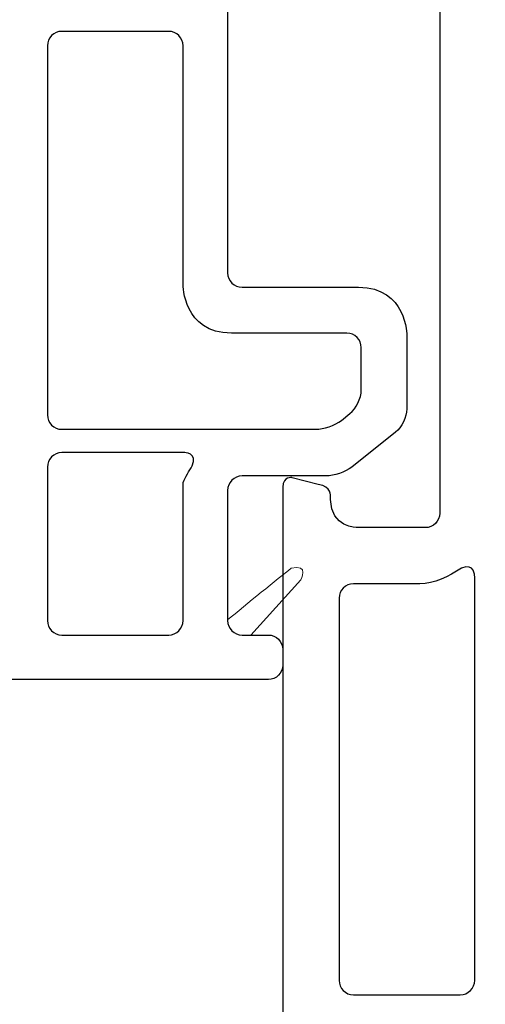
# Model space of a CAD drawing. Units: millimetres. Extents: x -366 to 1486, y -69 to 742.
# Drawn here: x 1395 to 1416, y 328 to 372 of the extents above; entities that cross this region are included whole.
import ezdxf

# ---------------------------------------------------------------- set-up
doc = ezdxf.new("R2010")
doc.units = ezdxf.units.MM
for name, color, linetype in [('cotes', 150, 'Continuous'), ('joints edpm', 6, 'Continuous'), ('profiles', 7, 'Continuous')]:
    doc.layers.add(name, color=color, linetype=linetype)
doc.styles.get("Standard").update_dxf_attribs({"font": 'arial.ttf'})
doc.dimstyles.new('Annotatif', dxfattribs={"dimscale": 0, "dimtxt": 2.5, "dimasz": 2.5, "dimexe": 1.25, "dimexo": 0.625, "dimtad": 1, "dimdec": 0, "dimtxsty": 'Standard', "dimcen": 2.5, "dimadec": 0, "dimazin": 0, "dimtfac": 1, "dimtdec": 0, "dimtmove": 0, "dimatfit": 3, "dimfxl": 1, "dimarcsym": 0})

# ---------------------------------------------------------------- blocks, each defined once
blk = doc.blocks.new('*D58')
at = {"layer": 'cotes', "color": 0, "lineweight": -2, "transparency": 16777216}
for p, q in [((1408.257, 424.191), (1486.393, 424.191)), ((1485.143, 421.691), (1485.143, 229.615)), ((1439.31, 227.115), (1486.393, 227.115))]:
    blk.add_line(p, q, dxfattribs=at)
at = {"layer": 'cotes', "color": 0, "transparency": 16777216}
for points in [[(1484.727, 421.691), (1485.56, 421.691), (1485.143, 424.191)], [(1484.727, 229.615), (1485.56, 229.615), (1485.143, 227.115)]]:
    blk.add_solid(points, dxfattribs=at)
at = {"layer": 'Defpoints', "color": 0, "transparency": 16777216}
for p in [(1407.632, 424.191), (1438.685, 227.115), (1485.143, 227.115)]:
    blk.add_point(p, dxfattribs=at)
at = {"layer": 'cotes', "color": 0, "transparency": 16777216, "insert": (1483.242, 325.653), "char_height": 2.5, "attachment_point": 5, "rotation": 90}
blk.add_mtext('197', dxfattribs=at)

msp = doc.modelspace()

# ---------------------------------------------------------------- linework, layer by layer
at = {"layer": 'joints edpm', "lineweight": 9}
msp.add_open_spline([(1405.297, 344.61), (1404.943, 344.61), (1404.653, 344.899), (1404.653, 345.254), (1404.653, 345.254), (1404.653, 345.287), (1404.653, 345.287), (1405.467, 345.957), (1406.899, 347.13), (1407.494, 347.591), (1408.314, 347.792), (1407.92, 347.073), (1407.92, 347.073), (1407.92, 347.073), (1405.694, 344.61), (1405.694, 344.61), (1405.694, 344.61), (1405.297, 344.61), (1405.297, 344.61)], degree=3, knots=[0, 0, 0, 0, 1, 1, 1, 2, 2, 2, 3, 3, 3, 4, 4, 4, 5, 5, 5, 6, 6, 6, 6], dxfattribs=at)
at = {"layer": 'profiles'}
for points, knots in [([(1407.115, 343.266), (1407.115, 343.266), (1407.115, 343.965), (1407.115, 343.965), (1407.115, 344.32), (1406.825, 344.61), (1406.471, 344.61), (1406.471, 344.61), (1405.297, 344.61), (1405.297, 344.61), (1404.943, 344.61), (1404.653, 344.899), (1404.653, 345.254), (1404.653, 345.254), (1404.653, 351.068), (1404.653, 351.068), (1404.653, 351.422), (1404.943, 351.712), (1405.297, 351.712), (1405.297, 351.712), (1409.044, 351.712), (1409.044, 351.712), (1409.398, 351.712), (1409.915, 351.892), (1410.193, 352.112), (1410.193, 352.112), (1412.149, 353.662), (1412.149, 353.662), (1412.427, 353.882), (1412.654, 354.351), (1412.654, 354.706), (1412.654, 354.706), (1412.654, 357.98), (1412.654, 357.98), (1412.654, 357.98), (1412.654, 360.139), (1410.495, 360.139), (1410.495, 360.139), (1405.297, 360.139), (1405.297, 360.139), (1404.943, 360.139), (1404.653, 360.429), (1404.653, 360.783), (1404.653, 360.783), (1404.653, 402.609), (1404.653, 402.609), (1404.653, 402.963), (1404.943, 403.253), (1405.297, 403.253), (1405.297, 403.253), (1410.495, 403.253), (1410.495, 403.253), (1412.654, 403.253), (1412.654, 405.412), (1412.654, 405.412), (1412.654, 405.412), (1412.654, 408.686), (1412.654, 408.686), (1412.654, 409.041), (1412.427, 409.511), (1412.149, 409.731), (1412.149, 409.731), (1410.193, 411.28), (1410.193, 411.28), (1409.915, 411.5), (1409.398, 411.68), (1409.044, 411.68), (1409.044, 411.68), (1405.297, 411.68), (1405.297, 411.68), (1404.943, 411.68), (1404.653, 411.97), (1404.653, 412.324), (1404.653, 412.324), (1404.653, 418.138), (1404.653, 418.138), (1404.653, 418.493), (1404.943, 418.783), (1405.297, 418.783), (1405.297, 418.783), (1406.471, 418.783), (1406.471, 418.783), (1406.825, 418.783), (1407.115, 419.073), (1407.115, 419.427), (1407.115, 419.427), (1407.115, 420.126), (1407.115, 420.126), (1407.115, 420.48), (1406.825, 420.77), (1406.471, 420.77), (1406.471, 420.77), (1405.297, 420.77), (1405.297, 420.77), (1404.943, 420.77), (1404.363, 420.77), (1404.009, 420.77), (1404.009, 420.77), (1395.26, 420.77), (1395.26, 420.77), (1394.906, 420.77), (1394.326, 420.77), (1393.972, 420.77), (1393.972, 420.77), (1392.736, 420.77), (1392.736, 420.77), (1392.381, 420.77), (1392.091, 420.48), (1392.091, 420.126), (1392.091, 420.126), (1392.091, 419.427), (1392.091, 419.427), (1392.091, 419.073), (1392.381, 418.783), (1392.736, 418.783), (1392.736, 418.783), (1393.972, 418.783), (1393.972, 418.783), (1394.326, 418.783), (1394.616, 418.493), (1394.616, 418.138), (1394.616, 418.138), (1394.616, 411.648), (1394.616, 411.648), (1394.616, 411.648), (1391.471, 411.648), (1391.471, 411.648), (1391.176, 411.648), (1390.732, 411.78), (1390.484, 411.941), (1390.484, 411.941), (1389.651, 412.484), (1389.651, 412.484), (1389.404, 412.645), (1388.987, 412.665), (1388.724, 412.53), (1388.724, 412.53), (1386.003, 411.122), (1386.003, 411.122), (1385.741, 410.987), (1385.526, 410.634), (1385.526, 410.339), (1385.526, 410.339), (1385.526, 404.602), (1385.526, 404.602), (1385.526, 404.602), (1385.526, 403.284), (1386.888, 403.284), (1386.888, 403.284), (1394.616, 403.284), (1394.616, 403.284), (1394.616, 403.284), (1394.616, 360.108), (1394.616, 360.108), (1394.616, 360.108), (1386.888, 360.108), (1386.888, 360.108), (1385.526, 360.108), (1385.526, 358.79), (1385.526, 358.79), (1385.526, 358.79), (1385.526, 353.053), (1385.526, 353.053), (1385.526, 352.758), (1385.741, 352.406), (1386.003, 352.27), (1386.003, 352.27), (1388.724, 350.862), (1388.724, 350.862), (1388.987, 350.727), (1389.404, 350.747), (1389.651, 350.909), (1389.651, 350.909), (1390.484, 351.451), (1390.484, 351.451), (1390.732, 351.612), (1391.176, 351.744), (1391.471, 351.744), (1391.471, 351.744), (1394.616, 351.744), (1394.616, 351.744), (1394.616, 351.744), (1394.616, 345.254), (1394.616, 345.254), (1394.616, 344.899), (1394.326, 344.61), (1393.972, 344.61), (1393.972, 344.61), (1392.736, 344.61), (1392.736, 344.61), (1392.381, 344.61), (1392.091, 344.32), (1392.091, 343.965), (1392.091, 343.965), (1392.091, 343.266), (1392.091, 343.266), (1392.091, 342.912), (1392.381, 342.622), (1392.736, 342.622), (1392.736, 342.622), (1393.972, 342.622), (1393.972, 342.622), (1394.326, 342.622), (1394.906, 342.622), (1395.26, 342.622), (1395.26, 342.622), (1404.009, 342.622), (1404.009, 342.622), (1404.363, 342.622), (1404.943, 342.622), (1405.297, 342.622), (1405.297, 342.622), (1406.471, 342.622), (1406.471, 342.622), (1406.825, 342.622), (1407.115, 342.912), (1407.115, 343.266)], [0, 0, 0, 0, 1, 1, 1, 2, 2, 2, 3, 3, 3, 4, 4, 4, 5, 5, 5, 6, 6, 6, 7, 7, 7, 8, 8, 8, 9, 9, 9, 10, 10, 10, 11, 11, 11, 12, 12, 12, 13, 13, 13, 14, 14, 14, 15, 15, 15, 16, 16, 16, 17, 17, 17, 18, 18, 18, 19, 19, 19, 20, 20, 20, 21, 21, 21, 22, 22, 22, 23, 23, 23, 24, 24, 24, 25, 25, 25, 26, 26, 26, 27, 27, 27, 28, 28, 28, 29, 29, 29, 30, 30, 30, 31, 31, 31, 32, 32, 32, 33, 33, 33, 34, 34, 34, 35, 35, 35, 36, 36, 36, 37, 37, 37, 38, 38, 38, 39, 39, 39, 40, 40, 40, 41, 41, 41, 42, 42, 42, 43, 43, 43, 44, 44, 44, 45, 45, 45, 46, 46, 46, 47, 47, 47, 48, 48, 48, 49, 49, 49, 50, 50, 50, 51, 51, 51, 52, 52, 52, 53, 53, 53, 54, 54, 54, 55, 55, 55, 56, 56, 56, 57, 57, 57, 58, 58, 58, 59, 59, 59, 60, 60, 60, 61, 61, 61, 62, 62, 62, 63, 63, 63, 64, 64, 64, 65, 65, 65, 66, 66, 66, 67, 67, 67, 68, 68, 68, 69, 69, 69, 70, 70, 70, 71, 71, 71, 72, 72, 72, 72]), ([(1413.477, 414.051), (1413.831, 414.051), (1414.12, 413.761), (1414.12, 413.407), (1414.12, 413.407), (1414.12, 350.049), (1414.12, 350.049), (1414.12, 349.695), (1413.831, 349.405), (1413.477, 349.405)], [91, 91, 91, 91, 92, 92, 92, 93, 93, 93, 94, 94, 94, 94]), ([(1397.249, 371.565), (1397.249, 371.565), (1402.02, 371.565), (1402.02, 371.565), (1402.375, 371.565), (1402.665, 371.275), (1402.665, 370.921), (1402.665, 370.921), (1402.665, 360.247), (1402.665, 360.247), (1402.665, 360.247), (1402.665, 358.088), (1404.824, 358.088), (1404.824, 358.088), (1409.974, 358.088), (1409.974, 358.088), (1410.328, 358.088), (1410.618, 357.798), (1410.618, 357.444), (1410.618, 357.444), (1410.618, 355.541), (1410.618, 355.541), (1410.618, 355.187), (1410.391, 354.717), (1410.113, 354.497), (1410.113, 354.497), (1409.732, 354.195), (1409.732, 354.195), (1409.454, 353.975), (1408.937, 353.795), (1408.583, 353.795), (1408.583, 353.795), (1397.249, 353.795), (1397.249, 353.795), (1396.895, 353.795), (1396.605, 354.085), (1396.605, 354.439), (1396.605, 354.439), (1396.605, 370.921), (1396.605, 370.921), (1396.605, 371.275), (1396.895, 371.565), (1397.249, 371.565)], [0, 0, 0, 0, 1, 1, 1, 2, 2, 2, 3, 3, 3, 4, 4, 4, 5, 5, 5, 6, 6, 6, 7, 7, 7, 8, 8, 8, 9, 9, 9, 10, 10, 10, 11, 11, 11, 12, 12, 12, 13, 13, 13, 14, 14, 14, 14]), ([(1397.249, 344.61), (1396.895, 344.61), (1396.605, 344.899), (1396.605, 345.254), (1396.605, 345.254), (1396.605, 352.11), (1396.605, 352.11), (1396.605, 352.464), (1396.895, 352.754), (1397.249, 352.754), (1397.249, 352.754), (1401.275, 352.754), (1401.275, 352.754), (1401.275, 352.754), (1402.02, 352.754), (1402.02, 352.754), (1402.02, 352.754), (1402.713, 352.754), (1402.713, 352.754), (1402.713, 352.754), (1403.329, 352.757), (1403.076, 352.17), (1402.927, 351.929), (1402.783, 351.678), (1402.665, 351.421), (1402.665, 351.421), (1402.665, 345.254), (1402.665, 345.254), (1402.665, 344.899), (1402.375, 344.61), (1402.02, 344.61), (1402.02, 344.61), (1397.249, 344.61), (1397.249, 344.61)], [0, 0, 0, 0, 1, 1, 1, 2, 2, 2, 3, 3, 3, 4, 4, 4, 5, 5, 5, 6, 6, 6, 7, 7, 7, 8, 8, 8, 9, 9, 9, 10, 10, 10, 11, 11, 11, 11]), ([(1407.53, 351.636), (1407.53, 351.636), (1407.12, 351.715), (1407.12, 351.21), (1407.12, 350.852), (1407.12, 349.509), (1407.12, 348.761), (1407.12, 348.458), (1407.12, 348.25), (1407.12, 348.25)], [99, 99, 99, 99, 100, 100, 100, 101, 101, 101, 102, 102, 102, 102]), ([(1410.27, 328.545), (1409.916, 328.545), (1409.627, 328.835), (1409.627, 329.189), (1409.627, 329.189), (1409.627, 346.254), (1409.627, 346.254), (1409.627, 346.608), (1409.916, 346.898), (1410.27, 346.898), (1410.27, 346.898), (1413.237, 346.898), (1413.237, 346.898), (1413.868, 346.898), (1414.515, 347.229), (1415.098, 347.592), (1415.684, 347.844), (1415.681, 347.229), (1415.681, 347.229), (1415.681, 347.229), (1415.681, 346.254), (1415.681, 346.254), (1415.681, 346.254), (1415.681, 345.136), (1415.681, 345.136), (1415.681, 345.136), (1415.681, 329.189), (1415.681, 329.189), (1415.681, 328.835), (1415.392, 328.545), (1415.038, 328.545), (1415.038, 328.545), (1410.27, 328.545), (1410.27, 328.545)], [0, 0, 0, 0, 1, 1, 1, 2, 2, 2, 3, 3, 3, 4, 4, 4, 5, 5, 5, 6, 6, 6, 7, 7, 7, 8, 8, 8, 9, 9, 9, 10, 10, 10, 11, 11, 11, 11])]:
    msp.add_open_spline(points, degree=3, knots=knots, dxfattribs=at)
for points in [[(1408.696, 351.337), (1408.696, 351.337), (1407.53, 351.636), (1407.53, 351.636)], [(1409.248, 350.8), (1409.248, 350.8), (1409.311, 351.226), (1408.696, 351.337)], [(1409.248, 350.654), (1409.248, 350.654), (1409.248, 350.8), (1409.248, 350.8)], [(1410.441, 349.405), (1410.441, 349.405), (1409.248, 349.415), (1409.248, 350.654)], [(1413.477, 349.405), (1413.477, 349.405), (1410.441, 349.405), (1410.441, 349.405)], [(1407.12, 348.25), (1407.12, 348.25), (1407.12, 303.069), (1407.12, 303.069)]]:
    msp.add_open_spline(points, degree=3, dxfattribs=at)

# ---------------------------------------------------------------- dimensions: what is measured, and where the dimension line sits
at = {"layer": 'cotes'}
dim = msp.add_linear_dim(base=(1485.143, 227.115), p1=(1407.632, 424.191), p2=(1438.685, 227.115), angle=90, dimstyle='Annotatif', dxfattribs=at)
dim.commit()
dim.dimension.update_dxf_attribs({"geometry": '*D58', "text_midpoint": (1485.143, 325.653), "dimtype": 160})

doc.saveas('drawing.dxf')
